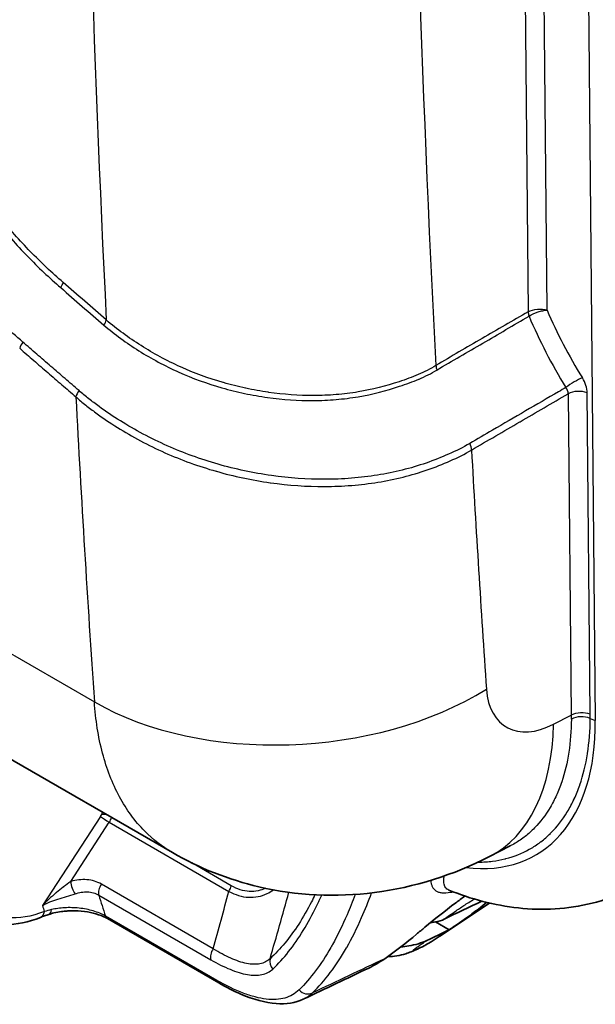
# Model space of a CAD drawing. Units: millimetres. Extents: x 36 to 4399, y 20 to 1425.
# Drawn here: x 336 to 374, y 149 to 215 of the extents above; entities that cross this region are included whole.
import ezdxf

# ---------------------------------------------------------------- set-up
doc = ezdxf.new("R2010")
doc.units = ezdxf.units.MM
doc.header["$LTSCALE"] = 2.5
doc.layers.add('Visible (ISO)', color=7, linetype='Continuous', lineweight=35)
doc.layers.add('Visible Narrow (ISO)', color=7, linetype='Continuous', lineweight=25)

msp = doc.modelspace()

# ---------------------------------------------------------------- linework, layer by layer
at = {"layer": 'Visible (ISO)'}
for p, q in [((341.086, 204.119), (341.086, 204.119)), ((327.993, 169.328), (345.973, 158.947)), ((372.794, 166.501), (372.794, 166.501)), ((370.373, 160.593), (370.373, 160.593)), ((368.746, 159.393), (367.353, 158.68)), ((351.155, 155.935), (351.155, 155.935)), ((352.226, 156.128), (352.226, 156.128)), ((359.279, 155.901), (359.279, 155.901)), ((364.604, 156.42), (364.604, 156.42)), ((359.198, 155.692), (359.198, 155.692)), ((367.357, 155.548), (364.004, 153.314)), ((354.802, 154.64), (354.802, 154.64)), ((341.597, 154.5), (349.101, 150.168)), ((354.431, 154.043), (354.431, 154.043)), ((364.624, 153.747), (363.707, 154.276)), ((364.624, 153.747), (363.707, 154.276))]:
    msp.add_line(p, q, dxfattribs=at)
for centre, major_axis, ratio, start_param, end_param in [((340.55, 199.378), (7.79, -52.44), 0.706691, 0.341015, 0.409141), ((337.68, 196.735), (25.4, -43.994), 0.57735, 6.280512, 6.345959), ((-4156.946, 3355.402), (7148.098, 54.26), 0.582367, 5.39254, 5.392809), ((337.679, 196.737), (25.402, -43.997), 0.57735, 0.062774, 0.062776), ((363.275, 152.876), (0.337, 0.212), 0.033264, 3.695664, 3.798715)]:
    msp.add_ellipse(centre, major_axis=major_axis, ratio=ratio, start_param=start_param, end_param=end_param, dxfattribs=at)
for points in [[(345.974, 158.947), (345.974, 158.947), (345.974, 158.947), (345.973, 158.947)], [(366.825, 155.68), (365.983, 155.274), (365.142, 154.868), (364.301, 154.462)], [(362.94, 152.663), (362.958, 152.671), (362.975, 152.68), (362.992, 152.69)], [(359.213, 151.172), (359.583, 151.348), (359.942, 151.557), (360.286, 151.799)], [(359.213, 151.172), (357.752, 150.477), (356.29, 149.783), (354.829, 149.088)]]:
    msp.add_open_spline(points, degree=3, dxfattribs=at)
for points, knots in [([(367.353, 158.68), (364.938, 157.444), (362.282, 156.598), (357.018, 155.925), (354.34, 156.051), (349.772, 157.118), (347.785, 157.901), (345.974, 158.947)], [0, 0, 0, 0, 0.824445, 0.824445, 1.613294, 1.613294, 2.247082, 2.247082, 2.247082, 2.247082]), ([(362.44, 153.457), (362.616, 153.604), (362.8, 153.758), (363.625, 154.438), (364.344, 155.014), (365.272, 155.709), (365.482, 155.864), (365.697, 156.018)], [-0.8041477, -0.8041477, -0.8041477, -0.8041477, -0.7196774, -0.7196774, -0.4412792, -0.4412792, -0.3645523, -0.3645523, -0.3645523, -0.3645523]), ([(364.604, 156.42), (365.355, 156.119), (366.122, 155.863), (367.689, 155.456), (368.488, 155.305), (370.114, 155.129), (370.94, 155.105), (372.601, 155.204), (373.436, 155.329), (375.082, 155.743), (375.892, 156.033), (376.666, 156.406)], [4.8649147, 4.8649147, 4.8649147, 4.8649147, 4.9828577, 4.9828577, 5.1008007, 5.1008007, 5.2187437, 5.2187437, 5.3366867, 5.3366867, 5.4546297, 5.4546297, 5.4546297, 5.4546297]), ([(367.156, 155.596), (367.152, 155.592), (367.148, 155.588), (367.006, 155.463), (366.82, 155.31), (366.381, 154.973), (366.128, 154.787), (365.679, 154.468), (365.461, 154.315), (365.039, 154.026), (364.836, 153.889), (364.654, 153.767), (364.639, 153.757), (364.624, 153.747)], [0.337673, 0.337673, 0.337673, 0.337673, 0.3406814, 0.3406814, 0.4385043, 0.4385043, 0.5363272, 0.5363272, 0.6099129, 0.6099129, 0.6834986, 0.6834986, 0.690369, 0.690369, 0.690369, 0.690369]), ([(337.096, 154.585), (336.286, 154.263), (335.468, 154.096), (333.945, 154.12), (333.219, 154.311), (332.599, 154.669)], [0, 0, 0, 0, 0.3281351, 0.3281351, 0.6497954, 0.6497954, 0.6497954, 0.6497954]), ([(337.649, 154.782), (337.55, 154.751), (337.454, 154.718), (337.315, 154.668), (337.27, 154.652), (337.181, 154.618), (337.138, 154.601), (337.096, 154.585)], [0, 0, 0, 0, 0.0364472, 0.0364472, 0.05486861, 0.05486861, 0.07334205, 0.07334205, 0.07334205, 0.07334205]), ([(341.597, 154.5), (341.428, 154.598), (341.223, 154.689), (340.773, 154.841), (340.522, 154.903), (339.983, 154.993), (339.687, 155.02), (339.24, 155.027), (339.084, 155.023), (338.848, 155.009), (338.767, 155.002), (338.627, 154.988), (338.567, 154.981), (338.33, 154.949), (338.157, 154.917), (337.874, 154.85), (337.759, 154.818), (337.649, 154.782)], [0, 0, 0, 0, 0.0793652, 0.0793652, 0.1594331, 0.1594331, 0.246742, 0.246742, 0.2937677, 0.2937677, 0.3188092, 0.3188092, 0.3375837, 0.3375837, 0.3941017, 0.3941017, 0.4351529, 0.4351529, 0.4351529, 0.4351529]), ([(363.377, 154.231), (363.487, 154.241), (363.596, 154.256), (363.933, 154.318), (364.136, 154.383), (364.301, 154.462)], [-0.09419973, -0.09419973, -0.09419973, -0.09419973, -0.06464812, -0.06464812, -0.00000007, -0.00000007, -0.00000007, -0.00000007]), ([(362.94, 152.663), (362.781, 152.586), (362.63, 152.515), (362.347, 152.385), (362.216, 152.327), (361.964, 152.224), (361.84, 152.178), (361.52, 152.076), (361.315, 152.026), (360.906, 151.961), (360.698, 151.944), (360.49, 151.944)], [0, 0, 0, 0, 0.0554339, 0.0554339, 0.1146318, 0.1146318, 0.1634802, 0.1634802, 0.227798, 0.227798, 0.2903591, 0.2903591, 0.2903591, 0.2903591]), ([(363.132, 153.03), (362.954, 152.945), (362.76, 152.871), (362.347, 152.746), (362.127, 152.696), (361.727, 152.631), (361.549, 152.61), (361.37, 152.597)], [-0.5561005, -0.5561005, -0.5561005, -0.5561005, -0.4869721, -0.4869721, -0.4165507, -0.4165507, -0.3622053, -0.3622053, -0.3622053, -0.3622053]), ([(354.801, 149.075), (354.262, 148.819), (353.637, 148.727), (352.243, 148.828), (351.441, 149.051), (350.112, 149.619), (349.612, 149.873), (349.101, 150.168)], [0, 0, 0, 0, 0.3383233, 0.3383233, 0.7136589, 0.7136589, 0.9269853, 0.9269853, 0.9269853, 0.9269853])]:
    msp.add_open_spline(points, degree=3, knots=knots, dxfattribs=at)
at = {"layer": 'Visible Narrow (ISO)'}
for p, q in [((372.838, 337.988), (374.482, 167.851)), ((368.82, 312.753), (369.954, 195.378)), ((371.229, 195.486), (370.096, 312.765)), ((341.377, 197.7), (341.377, 197.7)), ((341.398, 197.266), (341.398, 197.266)), ((369.954, 195.378), (369.952, 195.377)), ((372.656, 189.855), (372.865, 168.202)), ((374.141, 168.262), (373.932, 189.915)), ((320.167, 180.957), (340.718, 169.092)), ((371.665, 167.588), (372.865, 168.202)), ((374.141, 167.988), (374.482, 167.851)), ((341.797, 164.034), (341.797, 164.034)), ((341.136, 161.377), (337.22, 155.381)), ((341.235, 161.683), (341.192, 161.503)), ((339.119, 156.998), (341.723, 160.986)), ((341.723, 160.986), (349.782, 156.333)), ((345.182, 159.464), (345.181, 159.464)), ((349.945, 156.714), (347.278, 158.254)), ((366.95, 158.315), (366.95, 158.315)), ((367.373, 158.347), (367.373, 158.347)), ((348.723, 152.471), (341.186, 156.823)), ((341.02, 156.081), (348.556, 151.73)), ((351.133, 155.936), (351.133, 155.936)), ((348.969, 150.341), (341.465, 154.674)), ((354.425, 154.035), (354.425, 154.035))]:
    msp.add_line(p, q, dxfattribs=at)
for centre, major_axis, ratio, start_param, end_param in [((1221.952, 723.629), (523.834, 1157.389), 0.589395, 2.184471, 2.29157), ((1492.626, 885.399), (-830.044, -1340.657), 0.596721, 5.483333, 5.570566), ((338.075, 197.005), (0.502, 0.573), 0.393509, 5.041363, 5.648142), ((370.472, 195.055), (0.383, -0.659), 0.534692, 3.925962, 4.380574), ((370.474, 195.056), (0.395, -0.652), 0.521087, 3.916122, 4.370154), ((370.319, 195.403), (0.692, 0.52), 0.104575, 4.178613, 4.19012), ((386.943, 196.341), (14.88, -19.504), 0.626267, 4.325225, 4.551008), ((386.028, 196.44), (-13.175, 18.027), 0.599753, 1.206189, 1.441455), ((340.98, 194.482), (0.504, 0.571), 0.389044, 5.041098, 5.650229), ((336.22, 193.264), (-0.501, -0.574), 0.394388, 4.923739, 5.650132), ((364.255, 191.429), (-0.401, 0.648), 0.513639, 0.769407, 1.224678), ((373.025, 190.44), (0.864, 0.534), 0.161722, 0.735999, 2.125686), ((372.698, 190.49), (0.927, -1.294), 0.628721, 0.730174, 1.462068), ((340.007, 189.99), (-0.504, -0.572), 0.38872, 4.918589, 5.652786), ((371.989, 190.027), (0.598, -0.397), 0.741667, 0.438296, 1.165504), ((373.349, 189.426), (1.016, 0.01), 0.583721, 0.954321, 2.315678), ((1492.65, 885.393), (831.655, 1343.404), 0.596691, 2.431936, 2.44843), ((365.618, 186.387), (0.385, -0.658), 0.532479, 0.782724, 1.441889), ((1505.626, 877.334), (-822.128, -1326.884), 0.596923, 5.577148, 5.590251), ((354.151, 178), (19.005, 1.306), 0.617268, 3.885884, 5.421843), ((371.778, 172.83), (3.349, 5.398), 0.596901, 2.449261, 3.922086), ((360.378, 175.994), (10.138, -17.178), 0.570909, 5.872553, 7.063097), ((373.558, 167.773), (1.016, 0.01), 0.583721, 0.954321, 2.315678), ((357.506, 174.232), (12.153, -14.095), 0.666466, 0.651918, 0.669188), ((373.558, 167.499), (1.016, -0.008), 0.591722, 0.964571, 2.32537), ((358.046, 174.738), (-12.638, 15.044), 0.662491, 3.801673, 3.818904), ((358.673, 175.638), (8.68, -16.958), 0.570436, 0, 0.813601), ((369.502, 181.343), (9.03, -15.64), 0.57735, 5.744112, 5.744114), ((369.865, 181.518), (-8.759, 15.172), 0.57735, 2.693085, 2.693086), ((341.046, 161.462), (0.111, 0.2), 0.531425, 4.576836, 5.195131), ((341.489, 161.165), (-0.425, 0.278), 0.054408, 0.628704, 2.188282), ((341.545, 161.292), (-0.494, 0.118), 0.38184, 4.72725, 5.594699), ((341.37, 161.256), (0.384, 0.658), 0.580588, 4.639154, 5.122233), ((363.409, 177.661), (9.583, -16.234), 0.57089, 6.029027, 6.029028), ((363.501, 177.82), (-10.642, 18.032), 0.570909, 2.745884, 2.745887), ((339.47, 156.729), (0.215, -0.731), 0.387543, 4.224118, 5.469732), ((341.537, 156.553), (-0.381, -0.66), 0.57735, 4.636218, 5.780395), ((349.431, 156.603), (0.381, 0.66), 0.57735, 4.636218, 5.194724), ((393.687, 202.754), (39.145, 65.366), 0.587585, 2.648156, 2.675987), ((4.089, 190.163), (-247.334, -321.982), 0.814129, 2.030257, 2.040471), ((391.747, 203.916), (-40.542, -67.786), 0.587226, 5.791855, 5.799514), ((336.815, 155.293), (0.281, -0.708), 0.642503, 0, 0.87311), ((337.416, 155.508), (0.233, -0.726), 0.478804, 6.283185, 7.117052), ((341.978, 155.16), (-0.381, -0.66), 0.57735, 5.808222, 6.283185), ((349.074, 152.202), (-0.381, -0.66), 0.57735, 4.636218, 5.780395), ((353.258, 151.551), (0.514, -0.562), 0.906467, 3.680474, 4.685856), ((349.482, 150.828), (-0.381, -0.66), 0.57735, 5.808222, 6.283186), ((355.034, 150.151), (0.528, -0.549), 0.909061, 4.668811, 6.018544)]:
    msp.add_ellipse(centre, major_axis=major_axis, ratio=ratio, start_param=start_param, end_param=end_param, dxfattribs=at)
for points, knots in [([(325.754, 218.471), (325.848, 217.994), (325.95, 217.517), (326.069, 217.038), (326.188, 216.557), (326.321, 216.074), (326.466, 215.59), (326.755, 214.623), (327.091, 213.649), (327.477, 212.67), (327.67, 212.18), (327.875, 211.688), (328.093, 211.195), (328.312, 210.702), (328.541, 210.211), (328.78, 209.726), (329.257, 208.755), (329.775, 207.802), (330.331, 206.866), (330.886, 205.929), (331.479, 205.01), (332.112, 204.107), (332.744, 203.204), (333.403, 202.336), (334.084, 201.507), (334.765, 200.678), (335.469, 199.886), (336.198, 199.132), (336.562, 198.755), (336.932, 198.387), (337.309, 198.031), (337.686, 197.676), (338.068, 197.339), (338.451, 197.004)], [0, 0, 0, 0, 0.00162883, 0.00162883, 0.00162883, 0.0032648, 0.0032648, 0.0032648, 0.00653149, 0.00653149, 0.00653149, 0.00816533, 0.00816533, 0.00816533, 0.00979968, 0.00979968, 0.00979968, 0.01306817, 0.01306817, 0.01306817, 0.0163358, 0.0163358, 0.0163358, 0.01960391, 0.01960391, 0.01960391, 0.02287258, 0.02287258, 0.02287258, 0.02450633, 0.02450633, 0.02450633, 0.02614009, 0.02614009, 0.02614009, 0.02614009]), ([(338.613, 197.35), (338.238, 197.679), (337.863, 198.011), (337.492, 198.359), (337.122, 198.708), (336.758, 199.069), (336.399, 199.438), (335.683, 200.177), (334.991, 200.954), (334.321, 201.768), (333.652, 202.582), (333.005, 203.433), (332.383, 204.319), (331.762, 205.205), (331.178, 206.108), (330.633, 207.028), (330.087, 207.947), (329.579, 208.883), (329.11, 209.836), (328.875, 210.313), (328.65, 210.794), (328.436, 211.279), (328.221, 211.763), (328.02, 212.246), (327.83, 212.727), (327.451, 213.69), (327.12, 214.646), (326.837, 215.596), (326.695, 216.071), (326.565, 216.545), (326.449, 217.017), (326.334, 217.489), (326.232, 217.959), (326.137, 218.428)], [0, 0, 0, 0, 0.00162915, 0.00162915, 0.00162915, 0.00325831, 0.00325831, 0.00325831, 0.00651662, 0.00651662, 0.00651662, 0.00977492, 0.00977492, 0.00977492, 0.01303323, 0.01303323, 0.01303323, 0.01629154, 0.01629154, 0.01629154, 0.01792069, 0.01792069, 0.01792069, 0.01954985, 0.01954985, 0.01954985, 0.02280816, 0.02280816, 0.02280816, 0.02443731, 0.02443731, 0.02443731, 0.02606646, 0.02606646, 0.02606646, 0.02606646]), ([(335.893, 193.337), (335.449, 193.723), (335.007, 194.116), (334.57, 194.526), (334.133, 194.936), (333.7, 195.363), (333.274, 195.8), (332.424, 196.675), (331.604, 197.593), (330.814, 198.552), (330.024, 199.51), (329.263, 200.509), (328.532, 201.55), (328.167, 202.07), (327.808, 202.602), (327.462, 203.137), (327.116, 203.672), (326.782, 204.212), (326.459, 204.755), (325.813, 205.842), (325.214, 206.946), (324.661, 208.066), (324.385, 208.626), (324.12, 209.19), (323.867, 209.758), (323.614, 210.327), (323.372, 210.901), (323.147, 211.471), (322.921, 212.042), (322.71, 212.61), (322.513, 213.175), (322.316, 213.741), (322.132, 214.305), (321.964, 214.867), (321.796, 215.427), (321.644, 215.986), (321.51, 216.543), (321.377, 217.102), (321.263, 217.658), (321.156, 218.212)], [0, 0, 0, 0, 0.00192008, 0.00192008, 0.00192008, 0.00384016, 0.00384016, 0.00384016, 0.00768033, 0.00768033, 0.00768033, 0.01151938, 0.01151938, 0.01151938, 0.01343914, 0.01343914, 0.01343914, 0.01535879, 0.01535879, 0.01535879, 0.01919793, 0.01919793, 0.01919793, 0.02111786, 0.02111786, 0.02111786, 0.02303791, 0.02303791, 0.02303791, 0.02495845, 0.02495845, 0.02495845, 0.02687966, 0.02687966, 0.02687966, 0.02879798, 0.02879798, 0.02879798, 0.03072131, 0.03072131, 0.03072131, 0.03072131]), ([(338.451, 197.004), (338.934, 196.58), (339.418, 196.161), (339.902, 195.742), (340.386, 195.324), (340.871, 194.907), (341.353, 194.481)], [0, 0, 0, 0, 0.002096018, 0.002096018, 0.002096018, 0.004192035, 0.004192035, 0.004192035, 0.004192035]), ([(341.518, 194.827), (341.035, 195.253), (340.55, 195.669), (340.065, 196.088), (339.581, 196.507), (339.097, 196.926), (338.613, 197.35)], [0, 0, 0, 0, 0.002097292, 0.002097292, 0.002097292, 0.004194585, 0.004194585, 0.004194585, 0.004194585]), ([(369.952, 195.377), (368.916, 194.775), (367.88, 194.174), (366.844, 193.572), (366.326, 193.272), (365.807, 192.971), (365.289, 192.67), (364.771, 192.369), (364.253, 192.071), (363.736, 191.751)], [0.000825548, 0.000825548, 0.000825548, 0.000825548, 0.005078834, 0.005078834, 0.005078834, 0.007205477, 0.007205477, 0.007205477, 0.009332144, 0.009332144, 0.009332144, 0.009332144]), ([(363.806, 191.455), (364.321, 191.772), (364.837, 192.069), (365.352, 192.368), (365.87, 192.669), (366.388, 192.97), (366.906, 193.271), (367.942, 193.872), (368.978, 194.474), (370.014, 195.076)], [0, 0, 0, 0, 0.002115118, 0.002115118, 0.002115118, 0.00424161, 0.00424161, 0.00424161, 0.008494596, 0.008494596, 0.008494596, 0.008494596]), ([(369.954, 195.378), (370.124, 195.474), (370.345, 195.537), (370.692, 195.567), (370.807, 195.565), (371.03, 195.541), (371.135, 195.518), (371.229, 195.486)], [0, 0, 0, 0, 0.000689314, 0.000689314, 0.001033971, 0.001033971, 0.001378627, 0.001378627, 0.001378627, 0.001378627]), ([(370.021, 195.081), (370.188, 195.192), (370.401, 195.292), (370.729, 195.402), (370.838, 195.431), (371.046, 195.472), (371.143, 195.484), (371.229, 195.486)], [0, 0, 0, 0, 0.000689161, 0.000689161, 0.001033741, 0.001033741, 0.001378322, 0.001378322, 0.001378322, 0.001378322]), ([(341.353, 194.481), (341.718, 194.159), (342.1, 193.868), (342.494, 193.582), (342.498, 193.58), (342.501, 193.578), (342.504, 193.575), (342.895, 193.292), (343.298, 193.016), (343.715, 192.753), (344.136, 192.487), (344.57, 192.234), (345.018, 191.994), (345.466, 191.753), (345.931, 191.525), (346.403, 191.314), (347.347, 190.893), (348.318, 190.54), (349.318, 190.254), (349.818, 190.111), (350.325, 189.986), (350.839, 189.877), (351.353, 189.769), (351.874, 189.678), (352.391, 189.606), (353.425, 189.462), (354.453, 189.39), (355.475, 189.397), (355.987, 189.4), (356.498, 189.423), (357.006, 189.467), (357.513, 189.51), (358.01, 189.573), (358.497, 189.655), (359.468, 189.819), (360.4, 190.059), (361.29, 190.357), (361.511, 190.431), (361.731, 190.509), (361.947, 190.59), (362.163, 190.671), (362.375, 190.754), (362.584, 190.841), (362.588, 190.843), (362.593, 190.845), (362.598, 190.847), (363.017, 191.023), (363.42, 191.217), (363.806, 191.455)], [0, 0, 0, 0, 0.0015615, 0.0015615, 0.0015615, 0.00157495, 0.00157495, 0.00157495, 0.00312301, 0.00312301, 0.00312301, 0.00468451, 0.00468451, 0.00468451, 0.00624601, 0.00624601, 0.00624601, 0.00936902, 0.00936902, 0.00936902, 0.01093052, 0.01093052, 0.01093052, 0.01249202, 0.01249202, 0.01249202, 0.01561503, 0.01561503, 0.01561503, 0.01717653, 0.01717653, 0.01717653, 0.01873803, 0.01873803, 0.01873803, 0.0218516, 0.0218516, 0.0218516, 0.02262675, 0.02262675, 0.02262675, 0.02340412, 0.02340412, 0.02340412, 0.02342254, 0.02342254, 0.02342254, 0.02498404, 0.02498404, 0.02498404, 0.02498404]), ([(363.736, 191.751), (363.354, 191.514), (362.957, 191.321), (362.543, 191.148), (362.336, 191.061), (362.126, 190.978), (361.911, 190.898), (361.696, 190.818), (361.478, 190.741), (361.258, 190.667), (360.376, 190.374), (359.452, 190.139), (358.49, 189.98), (358.008, 189.901), (357.517, 189.84), (357.016, 189.799), (357.012, 189.798), (357.009, 189.798), (357.006, 189.798), (356.507, 189.757), (356.005, 189.736), (355.503, 189.735), (355.499, 189.735), (355.496, 189.734), (355.492, 189.734), (354.484, 189.732), (353.471, 189.806), (352.453, 189.951), (352.449, 189.952), (352.445, 189.952), (352.441, 189.953), (351.934, 190.026), (351.422, 190.117), (350.918, 190.225), (350.914, 190.226), (350.91, 190.227), (350.906, 190.228), (350.401, 190.336), (349.903, 190.462), (349.412, 190.604), (349.409, 190.605), (349.405, 190.606), (349.402, 190.607), (348.415, 190.892), (347.456, 191.245), (346.525, 191.665), (346.057, 191.875), (345.597, 192.103), (345.152, 192.343), (344.708, 192.582), (344.277, 192.835), (343.86, 193.1), (343.443, 193.365), (343.039, 193.642), (342.648, 193.927), (342.257, 194.212), (341.878, 194.504), (341.518, 194.827)], [0, 0, 0, 0, 0.00156053, 0.00156053, 0.00156053, 0.00234095, 0.00234095, 0.00234095, 0.00312138, 0.00312138, 0.00312138, 0.00624343, 0.00624343, 0.00624343, 0.00780492, 0.00780492, 0.00780492, 0.00781516, 0.00781516, 0.00781516, 0.00936686, 0.00936686, 0.00936686, 0.0093782, 0.0093782, 0.0093782, 0.01249228, 0.01249228, 0.01249228, 0.01250426, 0.01250426, 0.01250426, 0.01405565, 0.01405565, 0.01405565, 0.01406729, 0.01406729, 0.01406729, 0.01561942, 0.01561942, 0.01561942, 0.01563033, 0.01563033, 0.01563033, 0.01874827, 0.01874827, 0.01874827, 0.02031329, 0.02031329, 0.02031329, 0.02187844, 0.02187844, 0.02187844, 0.02344348, 0.02344348, 0.02344348, 0.02500852, 0.02500852, 0.02500852, 0.02500852]), ([(339.686, 190.064), (339.37, 190.339), (339.053, 190.609), (338.737, 190.882), (338.421, 191.154), (338.105, 191.427), (337.789, 191.699), (337.472, 191.973), (337.155, 192.247), (336.838, 192.52), (336.522, 192.792), (336.208, 193.063), (335.893, 193.337)], [0, 0, 0, 0, 0.001366459, 0.001366459, 0.001366459, 0.002732917, 0.002732917, 0.002732917, 0.004104446, 0.004104446, 0.004104446, 0.005465835, 0.005465835, 0.005465835, 0.005465835]), ([(335.682, 192.918), (335.997, 192.643), (336.313, 192.37), (336.944, 191.825), (337.26, 191.553), (337.891, 191.007), (338.207, 190.735), (338.838, 190.191), (339.155, 189.92), (339.469, 189.643)], [0, 0, 0, 0, 0.00136551, 0.00136551, 0.00273102, 0.00273102, 0.00409653, 0.00409653, 0.00546204, 0.00546204, 0.00546204, 0.00546204]), ([(366.015, 186.505), (365.561, 186.243), (365.088, 186.009), (364.106, 185.572), (363.595, 185.369), (362.03, 184.826), (360.938, 184.556), (359.226, 184.283), (358.643, 184.214), (357.455, 184.119), (356.859, 184.095), (355.065, 184.089), (353.861, 184.174), (352.043, 184.431), (351.432, 184.539), (350.229, 184.795), (349.636, 184.943), (347.878, 185.446), (346.738, 185.859), (345.073, 186.597), (344.527, 186.862), (343.473, 187.421), (342.962, 187.716), (341.971, 188.334), (341.491, 188.658), (340.797, 189.168), (340.569, 189.343), (340.122, 189.697), (339.902, 189.878), (339.686, 190.064)], [0, 0, 0, 0, 0.00185272, 0.00185272, 0.00370544, 0.00370544, 0.00741088, 0.00741088, 0.00926359, 0.00926359, 0.01111631, 0.01111631, 0.01482175, 0.01482175, 0.01667447, 0.01667447, 0.01852719, 0.01852719, 0.02223263, 0.02223263, 0.02408534, 0.02408534, 0.02593806, 0.02593806, 0.02779078, 0.02779078, 0.02871714, 0.02871714, 0.0296435, 0.0296435, 0.0296435, 0.0296435]), ([(372.496, 190.278), (372.332, 190.182), (372.168, 190.087), (372.005, 189.992), (370.52, 189.128), (369.035, 188.264), (367.551, 187.4), (367.039, 187.102), (366.528, 186.802), (366.015, 186.505)], [0.000851883, 0.000851883, 0.000851883, 0.000851883, 0.001524, 0.001524, 0.001524, 0.007620001, 0.007620001, 0.007620001, 0.009721954, 0.009721954, 0.009721954, 0.009721954]), ([(366.138, 186.065), (366.681, 186.382), (367.224, 186.697), (367.767, 187.013), (367.771, 187.015), (367.774, 187.017), (367.778, 187.019), (368.318, 187.333), (368.857, 187.647), (369.397, 187.961), (369.404, 187.965), (369.411, 187.969), (369.418, 187.973), (370.497, 188.601), (371.577, 189.228), (372.656, 189.855)], [0, 0, 0, 0, 0.002229769, 0.002229769, 0.002229769, 0.002244476, 0.002244476, 0.002244476, 0.004459538, 0.004459538, 0.004459538, 0.004488952, 0.004488952, 0.004488952, 0.008919076, 0.008919076, 0.008919076, 0.008919076]), ([(339.469, 189.643), (339.686, 189.455), (339.908, 189.272), (340.133, 189.092), (340.358, 188.913), (340.588, 188.737), (340.822, 188.565), (341.289, 188.222), (341.773, 187.894), (342.273, 187.581), (342.773, 187.268), (343.289, 186.97), (343.821, 186.687), (344.354, 186.404), (344.906, 186.135), (345.467, 185.887), (346.589, 185.389), (347.743, 184.972), (348.929, 184.633), (348.933, 184.632), (348.937, 184.631), (348.941, 184.63), (349.53, 184.462), (350.128, 184.314), (350.733, 184.185), (350.737, 184.184), (350.741, 184.184), (350.745, 184.183), (351.351, 184.055), (351.966, 183.947), (352.576, 183.861), (352.58, 183.86), (352.584, 183.86), (352.589, 183.859), (353.813, 183.688), (355.029, 183.604), (356.238, 183.609), (356.242, 183.609), (356.246, 183.609), (356.25, 183.609), (356.853, 183.611), (357.454, 183.636), (358.053, 183.684), (358.056, 183.685), (358.06, 183.685), (358.063, 183.685), (358.663, 183.734), (359.251, 183.804), (359.826, 183.897), (360.984, 184.082), (362.094, 184.356), (363.154, 184.722), (363.684, 184.905), (364.203, 185.111), (364.701, 185.334), (365.199, 185.556), (365.678, 185.796), (366.138, 186.065)], [0, 0, 0, 0, 0.00092555, 0.00092555, 0.00092555, 0.00185117, 0.00185117, 0.00185117, 0.00370251, 0.00370251, 0.00370251, 0.00555394, 0.00555394, 0.00555394, 0.00740548, 0.00740548, 0.00740548, 0.01110967, 0.01110967, 0.01110967, 0.01112124, 0.01112124, 0.01112124, 0.01296239, 0.01296239, 0.01296239, 0.01297478, 0.01297478, 0.01297478, 0.01481551, 0.01481551, 0.01481551, 0.01482832, 0.01482832, 0.01482832, 0.0185232, 0.0185232, 0.0185232, 0.0185354, 0.0185354, 0.0185354, 0.0203778, 0.0203778, 0.0203778, 0.02038894, 0.02038894, 0.02038894, 0.02223285, 0.02223285, 0.02223285, 0.02594411, 0.02594411, 0.02594411, 0.02780029, 0.02780029, 0.02780029, 0.02965665, 0.02965665, 0.02965665, 0.02965665]), ([(345.973, 158.947), (345.295, 159.339), (344.669, 159.824), (344.108, 160.394), (343.451, 161.059), (342.883, 161.84), (342.411, 162.712), (341.928, 163.606), (341.547, 164.595), (341.269, 165.645), (340.977, 166.742), (340.798, 167.905), (340.718, 169.092)], [2.3692626, 2.3692626, 2.3692626, 2.3692626, 2.522951, 2.522951, 2.522951, 2.7024698, 2.7024698, 2.7024698, 2.8864135, 2.8864135, 2.8864135, 3.0785284, 3.0785284, 3.0785284, 3.0785284]), ([(366.587, 158.304), (366.596, 158.304), (366.605, 158.304), (366.613, 158.304), (366.934, 158.307), (367.249, 158.329), (367.557, 158.368), (367.841, 158.404), (368.116, 158.455), (368.383, 158.522), (368.407, 158.527), (368.43, 158.533), (368.454, 158.539), (369.013, 158.684), (369.539, 158.893), (370.031, 159.167), (370.048, 159.176), (370.065, 159.186), (370.082, 159.196), (370.32, 159.331), (370.55, 159.482), (370.771, 159.648), (370.785, 159.659), (370.8, 159.67), (370.814, 159.681), (371.036, 159.85), (371.249, 160.035), (371.45, 160.234), (371.462, 160.245), (371.473, 160.256), (371.485, 160.268), (371.899, 160.682), (372.267, 161.154), (372.589, 161.682), (372.595, 161.693), (372.602, 161.704), (372.609, 161.715), (372.766, 161.977), (372.913, 162.253), (373.048, 162.543), (373.053, 162.553), (373.058, 162.563), (373.062, 162.573), (373.198, 162.866), (373.322, 163.175), (373.432, 163.494), (373.435, 163.503), (373.439, 163.512), (373.442, 163.521), (373.666, 164.174), (373.836, 164.87), (373.953, 165.609), (373.953, 165.614), (373.954, 165.619), (373.955, 165.624), (374.072, 166.369), (374.134, 167.156), (374.141, 167.988)], [0.00382738, 0.00382738, 0.00382738, 0.00382738, 0.00386974, 0.00386974, 0.00386974, 0.00540494, 0.00540494, 0.00540494, 0.00681567, 0.00681567, 0.00681567, 0.00694014, 0.00694014, 0.00694014, 0.00990678, 0.00990678, 0.00990678, 0.01001053, 0.01001053, 0.01001053, 0.01145233, 0.01145233, 0.01145233, 0.01154573, 0.01154573, 0.01154573, 0.01299787, 0.01299787, 0.01299787, 0.01308093, 0.01308093, 0.01308093, 0.01608896, 0.01608896, 0.01608896, 0.01615133, 0.01615133, 0.01615133, 0.01763452, 0.01763452, 0.01763452, 0.01768653, 0.01768653, 0.01768653, 0.0191801, 0.0191801, 0.0191801, 0.01922173, 0.01922173, 0.01922173, 0.02227128, 0.02227128, 0.02227128, 0.02229213, 0.02229213, 0.02229213, 0.02536253, 0.02536253, 0.02536253, 0.02536253]), ([(372.866, 167.942), (372.861, 167.155), (372.803, 166.409), (372.587, 164.998), (372.428, 164.332), (372.112, 163.396), (371.993, 163.094), (371.733, 162.521), (371.591, 162.248), (371.133, 161.473), (370.783, 161.012), (370.189, 160.404), (369.978, 160.215), (369.538, 159.868), (369.309, 159.712), (368.964, 159.509), (368.856, 159.449), (368.746, 159.393)], [0, 0, 0, 0, 0.00289151, 0.00289151, 0.00578301, 0.00578301, 0.00722876, 0.00722876, 0.00867452, 0.00867452, 0.01156602, 0.01156602, 0.01301178, 0.01301178, 0.01445753, 0.01445753, 0.01510499, 0.01510499, 0.01510499, 0.01510499]), ([(364.604, 156.42), (364.559, 156.438), (364.52, 156.46), (364.485, 156.486), (364.481, 156.489), (364.478, 156.492), (364.474, 156.494), (364.397, 156.555), (364.343, 156.636), (364.309, 156.736), (364.307, 156.74), (364.306, 156.744), (364.305, 156.748), (364.289, 156.798), (364.278, 156.851), (364.272, 156.908), (364.266, 156.97), (364.264, 157.037), (364.268, 157.108), (364.268, 157.112), (364.269, 157.116), (364.269, 157.121), (364.273, 157.199), (364.284, 157.282), (364.3, 157.37)], [0.004159498, 0.004159498, 0.004159498, 0.004159498, 0.004656733, 0.004656733, 0.004656733, 0.004707667, 0.004707667, 0.004707667, 0.005837766, 0.005837766, 0.005837766, 0.005884583, 0.005884583, 0.005884583, 0.006431054, 0.006431054, 0.006431054, 0.007025475, 0.007025475, 0.007025475, 0.0070615, 0.0070615, 0.0070615, 0.007712999, 0.007712999, 0.007712999, 0.007712999]), ([(339.119, 156.998), (338.963, 156.878), (338.805, 156.761), (338.646, 156.639), (338.637, 156.632), (338.627, 156.625), (338.618, 156.617), (338.46, 156.497), (338.306, 156.375), (338.154, 156.25), (338.143, 156.242), (338.133, 156.233), (338.123, 156.225), (337.962, 156.091), (337.805, 155.954), (337.654, 155.814), (337.503, 155.673), (337.358, 155.529), (337.22, 155.381)], [0, 0, 0, 0, 0.000595851, 0.000595851, 0.000595851, 0.000631817, 0.000631817, 0.000631817, 0.001224053, 0.001224053, 0.001224053, 0.001263633, 0.001263633, 0.001263633, 0.00189545, 0.00189545, 0.00189545, 0.002527266, 0.002527266, 0.002527266, 0.002527266]), ([(341.186, 156.823), (341.039, 156.908), (340.882, 156.975), (340.718, 157.025), (340.555, 157.074), (340.385, 157.106), (340.207, 157.12), (340.03, 157.135), (339.849, 157.131), (339.667, 157.11), (339.486, 157.089), (339.303, 157.052), (339.119, 156.998)], [0, 0, 0, 0, 0.00062463, 0.00062463, 0.00062463, 0.00124926, 0.00124926, 0.00124926, 0.00187389, 0.00187389, 0.00187389, 0.00249852, 0.00249852, 0.00249852, 0.00249852]), ([(352.245, 156.545), (352.088, 156.47), (351.923, 156.411), (351.756, 156.374), (351.561, 156.33), (351.362, 156.313), (351.16, 156.325), (350.957, 156.336), (350.749, 156.376), (350.546, 156.442), (350.343, 156.508), (350.143, 156.6), (349.945, 156.714)], [0.003420707, 0.003420707, 0.003420707, 0.003420707, 0.004129128, 0.004129128, 0.004129128, 0.004954954, 0.004954954, 0.004954954, 0.005780779, 0.005780779, 0.005780779, 0.006606605, 0.006606605, 0.006606605, 0.006606605]), ([(363.392, 157.072), (363.397, 156.996), (363.407, 156.924), (363.422, 156.857), (363.423, 156.855), (363.423, 156.853), (363.424, 156.851), (363.439, 156.783), (363.461, 156.719), (363.488, 156.661), (363.489, 156.659), (363.49, 156.657), (363.491, 156.655), (363.546, 156.538), (363.625, 156.444), (363.73, 156.375), (363.732, 156.373), (363.734, 156.372), (363.735, 156.371), (363.787, 156.337), (363.845, 156.309), (363.91, 156.288), (363.913, 156.287), (363.915, 156.286), (363.917, 156.285), (363.983, 156.264), (364.056, 156.249), (364.135, 156.24), (364.137, 156.24), (364.14, 156.239), (364.143, 156.239), (364.305, 156.222), (364.493, 156.233), (364.71, 156.271), (364.712, 156.272), (364.715, 156.272), (364.718, 156.273), (364.774, 156.283), (364.831, 156.294), (364.89, 156.308)], [0.002570856, 0.002570856, 0.002570856, 0.002570856, 0.003177972, 0.003177972, 0.003177972, 0.003195556, 0.003195556, 0.003195556, 0.003814799, 0.003814799, 0.003814799, 0.003834667, 0.003834667, 0.003834667, 0.0050906, 0.0050906, 0.0050906, 0.00511289, 0.00511289, 0.00511289, 0.005729693, 0.005729693, 0.005729693, 0.005752001, 0.005752001, 0.005752001, 0.006369654, 0.006369654, 0.006369654, 0.006391112, 0.006391112, 0.006391112, 0.007652161, 0.007652161, 0.007652161, 0.007669335, 0.007669335, 0.007669335, 0.007989483, 0.007989483, 0.007989483, 0.007989483]), ([(337.22, 155.381), (337.369, 155.469), (337.532, 155.547), (337.706, 155.619), (337.88, 155.691), (338.065, 155.756), (338.258, 155.817), (338.451, 155.878), (338.648, 155.934), (338.845, 155.991), (339.044, 156.048), (339.234, 156.103), (339.411, 156.166)], [-0.000011765, -0.000011765, -0.000011765, -0.000011765, 0.000607626, 0.000607626, 0.000607626, 0.001227017, 0.001227017, 0.001227017, 0.001844826, 0.001844826, 0.001844826, 0.0024658, 0.0024658, 0.0024658, 0.0024658]), ([(339.411, 156.166), (339.551, 156.216), (339.691, 156.253), (339.831, 156.276), (339.971, 156.299), (340.111, 156.308), (340.249, 156.301), (340.388, 156.295), (340.521, 156.274), (340.65, 156.238), (340.778, 156.201), (340.903, 156.148), (341.02, 156.081)], [0, 0, 0, 0, 0.000487986, 0.000487986, 0.000487986, 0.000975972, 0.000975972, 0.000975972, 0.001463958, 0.001463958, 0.001463958, 0.001951944, 0.001951944, 0.001951944, 0.001951944]), ([(349.782, 156.333), (349.999, 156.218), (350.218, 156.125), (350.661, 155.991), (350.886, 155.95), (351.324, 155.925), (351.538, 155.94), (351.958, 156.024), (352.164, 156.094), (352.507, 156.258), (352.649, 156.342), (352.786, 156.438)], [0, 0, 0, 0, 0.000895387, 0.000895387, 0.001790773, 0.001790773, 0.00268616, 0.00268616, 0.003581546, 0.003581546, 0.004261486, 0.004261486, 0.004261486, 0.004261486]), ([(355.587, 156.105), (355.51, 155.945), (355.431, 155.789), (355.075, 155.099), (354.788, 154.597), (353.892, 153.206), (353.252, 152.428), (352.555, 151.794)], [0.00374533, 0.00374533, 0.00374533, 0.00374533, 0.00470695, 0.00470695, 0.00805895, 0.00805895, 0.01476296, 0.01476296, 0.01476296, 0.01476296]), ([(352.735, 151.099), (353.483, 151.801), (354.166, 152.666), (355.117, 154.222), (355.421, 154.783), (355.824, 155.612), (355.933, 155.845), (356.041, 156.085)], [0, 0, 0, 0, 0.00726096, 0.00726096, 0.01089144, 0.01089144, 0.01227022, 0.01227022, 0.01227022, 0.01227022]), ([(358.297, 156.126), (358.118, 155.651), (357.935, 155.196), (357.747, 154.762), (357.434, 154.038), (357.108, 153.37), (356.767, 152.755), (356.728, 152.687), (356.69, 152.618), (356.651, 152.551), (356, 151.414), (355.294, 150.464), (354.512, 149.695)], [0.00165987, 0.00165987, 0.00165987, 0.00165987, 0.00417265, 0.00417265, 0.00417265, 0.00836428, 0.00836428, 0.00836428, 0.008834, 0.008834, 0.008834, 0.01673578, 0.01673578, 0.01673578, 0.01673578]), ([(355.413, 149.495), (356.258, 150.304), (357.016, 151.313), (357.711, 152.53), (357.717, 152.54), (357.722, 152.55), (357.728, 152.56), (358.078, 153.177), (358.412, 153.846), (358.732, 154.572), (358.963, 155.095), (359.187, 155.648), (359.404, 156.231)], [0, 0, 0, 0, 0.00824614, 0.00824614, 0.00824614, 0.00831265, 0.00831265, 0.00831265, 0.0124804, 0.0124804, 0.0124804, 0.01548162, 0.01548162, 0.01548162, 0.01548162]), ([(337.344, 154.976), (336.47, 154.629), (335.622, 154.493), (334.101, 154.661), (333.43, 154.966), (332.898, 155.468)], [1.7224917, 1.7224917, 1.7224917, 1.7224917, 2.1140185, 2.1140185, 2.5055453, 2.5055453, 2.5055453, 2.5055453]), ([(341.465, 154.674), (341.347, 154.742), (341.219, 154.805), (340.945, 154.919), (340.797, 154.971), (340.493, 155.061), (340.337, 155.098), (340.017, 155.161), (339.852, 155.186), (339.359, 155.239), (339.033, 155.247), (338.4, 155.212), (338.105, 155.169), (337.83, 155.103)], [0, 0, 0, 0, 0.000494377, 0.000494377, 0.000988754, 0.000988754, 0.001483131, 0.001483131, 0.001977508, 0.001977508, 0.002966263, 0.002966263, 0.003955017, 0.003955017, 0.003955017, 0.003955017]), ([(364.301, 154.462), (364.419, 154.548), (364.539, 154.634), (364.661, 154.721), (364.807, 154.824), (364.955, 154.927), (365.104, 155.03), (365.153, 155.064), (365.202, 155.098), (365.252, 155.131), (365.451, 155.266), (365.654, 155.401), (365.861, 155.534), (365.89, 155.553), (365.92, 155.572), (365.949, 155.591), (366.073, 155.669), (366.197, 155.747), (366.32, 155.822)], [0, 0, 0, 0, 0.000470008, 0.000470008, 0.000470008, 0.001029121, 0.001029121, 0.001029121, 0.001212861, 0.001212861, 0.001212861, 0.001952684, 0.001952684, 0.001952684, 0.002058243, 0.002058243, 0.002058243, 0.002498054, 0.002498054, 0.002498054, 0.002498054]), ([(363.012, 152.701), (362.944, 152.668), (362.877, 152.636), (362.814, 152.606), (362.743, 152.572), (362.679, 152.542), (362.62, 152.515), (362.61, 152.511), (362.6, 152.506), (362.59, 152.502), (362.543, 152.48), (362.5, 152.461), (362.462, 152.444), (362.452, 152.44), (362.443, 152.436), (362.435, 152.433), (362.4, 152.418), (362.37, 152.406), (362.344, 152.396), (362.337, 152.393), (362.33, 152.39), (362.324, 152.388), (362.301, 152.379), (362.282, 152.373), (362.267, 152.369), (362.248, 152.364), (362.235, 152.362), (362.228, 152.363), (362.226, 152.363), (362.225, 152.363), (362.224, 152.364), (362.22, 152.366), (362.219, 152.369), (362.221, 152.374), (362.224, 152.381), (362.232, 152.39), (362.244, 152.402), (362.246, 152.404), (362.248, 152.406), (362.251, 152.409), (362.275, 152.431), (362.313, 152.462), (362.361, 152.499), (362.415, 152.54), (362.482, 152.588), (362.56, 152.642), (362.561, 152.644), (362.563, 152.645), (362.565, 152.646), (362.602, 152.672), (362.642, 152.7), (362.684, 152.729), (362.729, 152.76), (362.776, 152.792), (362.826, 152.825), (362.919, 152.889), (363.021, 152.957), (363.132, 153.03)], [0, 0, 0, 0, 0.000240144, 0.000240144, 0.000240144, 0.000507628, 0.000507628, 0.000507628, 0.00055373, 0.00055373, 0.00055373, 0.000775813, 0.000775813, 0.000775813, 0.000830595, 0.000830595, 0.000830595, 0.00104668, 0.00104668, 0.00104668, 0.00110746, 0.00110746, 0.00110746, 0.001320664, 0.001320664, 0.001320664, 0.00159877, 0.00159877, 0.00159877, 0.00166119, 0.00166119, 0.00166119, 0.001879138, 0.001879138, 0.001879138, 0.002162332, 0.002162332, 0.002162332, 0.00221492, 0.00221492, 0.00221492, 0.002733773, 0.002733773, 0.002733773, 0.003309045, 0.003309045, 0.003309045, 0.003322379, 0.003322379, 0.003322379, 0.003597309, 0.003597309, 0.003597309, 0.003885361, 0.003885361, 0.003885361, 0.004429839, 0.004429839, 0.004429839, 0.004429839]), ([(352.555, 151.794), (352.462, 151.707), (352.359, 151.636), (352.245, 151.579), (352.132, 151.523), (352.007, 151.482), (351.874, 151.456), (351.609, 151.405), (351.311, 151.415), (350.981, 151.479), (350.816, 151.511), (350.642, 151.558), (350.462, 151.618), (350.46, 151.618), (350.458, 151.619), (350.456, 151.62), (350.278, 151.679), (350.096, 151.75), (349.909, 151.833), (349.53, 152.001), (349.135, 152.215), (348.723, 152.471)], [0, 0, 0, 0, 0.000883948, 0.000883948, 0.000883948, 0.001767434, 0.001767434, 0.001767434, 0.003537007, 0.003537007, 0.003537007, 0.004423259, 0.004423259, 0.004423259, 0.004433432, 0.004433432, 0.004433432, 0.00531132, 0.00531132, 0.00531132, 0.007093491, 0.007093491, 0.007093491, 0.007093491]), ([(348.556, 151.73), (349.01, 151.467), (349.445, 151.251), (350.066, 150.999), (350.268, 150.927), (350.662, 150.81), (350.852, 150.764), (351.392, 150.674), (351.716, 150.671), (352.146, 150.761), (352.28, 150.806), (352.525, 150.929), (352.635, 151.007), (352.735, 151.099)], [0, 0, 0, 0, 0.001900613, 0.001900613, 0.002850919, 0.002850919, 0.003801225, 0.003801225, 0.005701838, 0.005701838, 0.006652144, 0.006652144, 0.007602451, 0.007602451, 0.007602451, 0.007602451]), ([(354.512, 149.695), (354.249, 149.436), (353.934, 149.255), (353.563, 149.151), (353.377, 149.099), (353.178, 149.067), (352.967, 149.055), (352.756, 149.042), (352.534, 149.05), (352.299, 149.078), (352.064, 149.105), (351.817, 149.152), (351.556, 149.22), (351.295, 149.288), (351.024, 149.376), (350.745, 149.482), (350.187, 149.694), (349.596, 149.979), (348.969, 150.341)], [0, 0, 0, 0, 0.00263862, 0.00263862, 0.00263862, 0.00395793, 0.00395793, 0.00395793, 0.00527724, 0.00527724, 0.00527724, 0.00659655, 0.00659655, 0.00659655, 0.00791585, 0.00791585, 0.00791585, 0.01055447, 0.01055447, 0.01055447, 0.01055447])]:
    msp.add_open_spline(points, degree=3, knots=knots, dxfattribs=at)
for points in [[(352.555, 151.794), (352.989, 153.285), (353.416, 154.777), (353.834, 156.27)], [(337.83, 155.103), (337.654, 155.061), (337.493, 155.018), (337.344, 154.976)], [(360.286, 151.799), (358.662, 151.031), (357.038, 150.263), (355.413, 149.495)], [(354.801, 149.075), (355.027, 149.182), (355.231, 149.322), (355.413, 149.495)]]:
    msp.add_open_spline(points, degree=3, dxfattribs=at)

doc.saveas('drawing.dxf')
